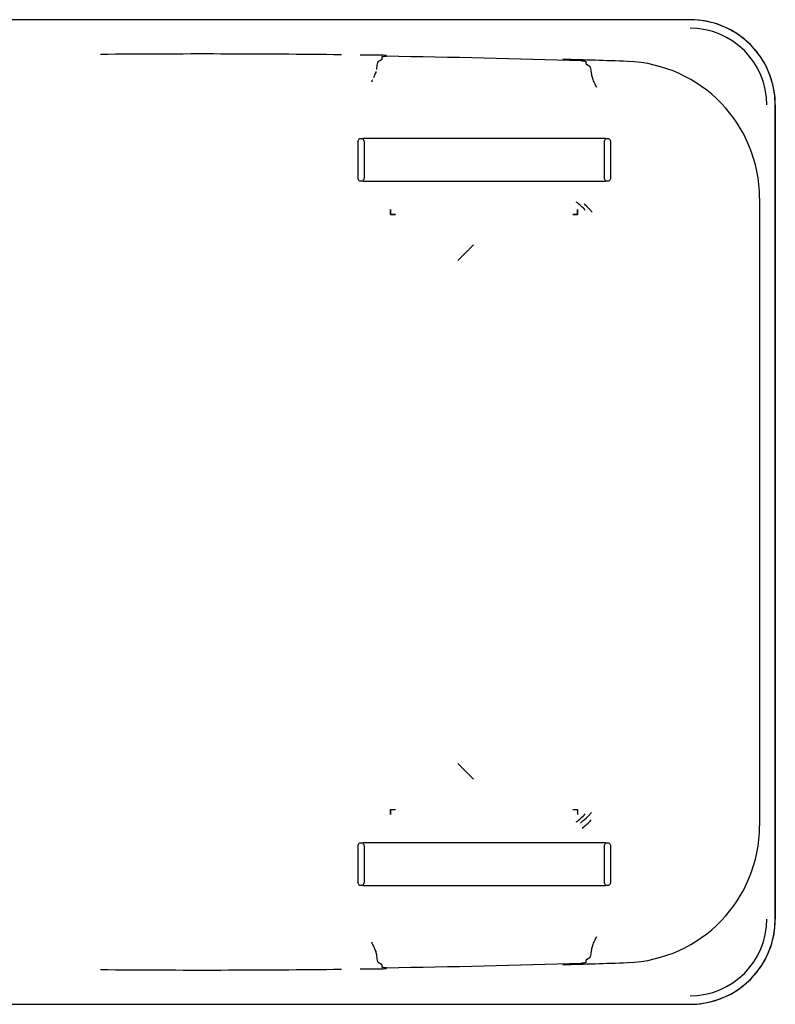
# Model space of a CAD drawing. Extents: x -111871 to 606634, y -62282 to 446640.
# Drawn here: x 283985 to 284430, y 174526 to 175106 of the extents above; entities that cross this region are included whole.
import ezdxf

# ---------------------------------------------------------------- set-up
doc = ezdxf.new("R2010")
doc.units = 0
doc.layers.add('X-2642-S-FULL$0$L-SITE', color=11, linetype='CONTINUOUS')
doc.layers.add('X-XREF', color=7, linetype='CONTINUOUS')

# ---------------------------------------------------------------- blocks, each defined once
blk = doc.blocks.new('X-2642-S-FULL')
at = {"layer": 'X-2642-S-FULL$0$L-SITE'}
for p, q in [((284380.19, 175106.17), (283812.69, 175106.17)), ((284380.19, 175106.17), (283812.69, 175106.17)), ((284380.74, 175106.17), (284380.19, 175106.17)), ((284382.74, 175106.1), (284380.74, 175106.17)), ((284384.75, 175105.96), (284382.74, 175106.1)), ((284386.75, 175105.74), (284384.75, 175105.96)), ((284388.73, 175105.44), (284386.75, 175105.74)), ((284390.71, 175105.06), (284388.73, 175105.44)), ((284392.66, 175104.6), (284390.71, 175105.06)), ((284394.6, 175104.06), (284392.66, 175104.6)), ((284396.51, 175103.45), (284394.6, 175104.06)), ((284398.4, 175102.76), (284396.51, 175103.45)), ((284400.26, 175101.99), (284398.4, 175102.76)), ((284402.08, 175101.15), (284400.26, 175101.99)), ((284403.87, 175100.24), (284402.08, 175101.15)), ((284405.63, 175099.26), (284403.87, 175100.24)), ((284407.34, 175098.21), (284405.63, 175099.26)), ((284409.01, 175097.09), (284407.34, 175098.21)), ((284410.63, 175095.9), (284409.01, 175097.09)), ((284412.2, 175094.65), (284410.63, 175095.9)), ((284413.73, 175093.34), (284412.2, 175094.65)), ((284415.2, 175091.97), (284413.73, 175093.34)), ((284416.61, 175090.54), (284415.2, 175091.97)), ((284417.96, 175089.06), (284416.61, 175090.54)), ((284419.26, 175087.52), (284417.96, 175089.06)), ((284420.49, 175085.93), (284419.26, 175087.52)), ((284421.66, 175084.3), (284420.49, 175085.93)), ((284422.76, 175082.62), (284421.66, 175084.3)), ((284197.32, 175081.95), (284196.34, 175081.43)), ((284198.29, 175082.46), (284197.32, 175081.95)), ((284320.16, 175079.1), (284319.18, 175079.67)), ((284321.13, 175078.54), (284320.16, 175079.1)), ((284423.79, 175080.89), (284422.76, 175082.62)), ((284424.76, 175079.13), (284423.79, 175080.89)), ((284425.65, 175077.33), (284424.76, 175079.13)), ((284426.47, 175075.5), (284425.65, 175077.33)), ((284427.21, 175073.63), (284426.47, 175075.5)), ((284427.88, 175071.73), (284427.21, 175073.63)), ((284428.48, 175069.82), (284427.88, 175071.73)), ((284428.99, 175067.87), (284428.48, 175069.82)), ((284429.43, 175065.91), (284428.99, 175067.87)), ((284429.79, 175063.94), (284429.43, 175065.91)), ((284430.07, 175061.95), (284429.79, 175063.94)), ((284430.27, 175059.95), (284430.07, 175061.95)), ((284430.39, 175057.94), (284430.27, 175059.95)), ((284430.43, 175055.93), (284430.39, 175057.94)), ((284430.43, 174575.93), (284430.43, 175055.93)), ((284430.43, 175055.93), (284430.43, 174575.93)), ((284184.47, 175034.4), (284184.52, 175034.82)), ((284184.47, 175012.69), (284184.47, 175034.4)), ((284184.52, 175034.82), (284184.67, 175035.22)), ((284184.67, 175035.22), (284184.91, 175035.57)), ((284184.91, 175035.57), (284185.24, 175035.85)), ((284185.24, 175035.85), (284185.62, 175036.05)), ((284185.62, 175036.05), (284186.03, 175036.15)), ((284186.03, 175036.15), (284186.46, 175036.15)), ((284186.46, 175036.15), (284186.88, 175036.05)), ((284186.88, 175036.05), (284187.26, 175035.85)), ((284187.26, 175035.85), (284187.58, 175035.57)), ((284187.49, 175036.16), (284187.43, 175036.16)), ((284187.58, 175036.16), (284187.49, 175036.16)), ((284187.69, 175036.16), (284187.58, 175036.16)), ((284187.58, 175035.57), (284187.83, 175035.22)), ((284187.82, 175036.16), (284187.69, 175036.16)), ((284187.97, 175036.16), (284187.82, 175036.16)), ((284187.83, 175035.22), (284187.98, 175034.82)), ((284188.13, 175036.16), (284187.97, 175036.16)), ((284187.98, 175034.82), (284188.03, 175034.4)), ((284188.03, 175034.4), (284188.03, 175012.69)), ((284188.32, 175036.16), (284188.13, 175036.16)), ((284188.52, 175036.16), (284188.32, 175036.16)), ((284188.73, 175036.16), (284188.52, 175036.16)), ((284188.97, 175036.16), (284188.73, 175036.16)), ((284189.22, 175036.16), (284188.97, 175036.16)), ((284189.49, 175036.16), (284189.22, 175036.16)), ((284189.77, 175036.16), (284189.49, 175036.16)), ((284190.07, 175036.16), (284189.77, 175036.16)), ((284190.38, 175036.16), (284190.07, 175036.16)), ((284190.71, 175036.16), (284190.38, 175036.16)), ((284191.05, 175036.16), (284190.71, 175036.16)), ((284191.41, 175036.16), (284191.05, 175036.16)), ((284191.77, 175036.16), (284191.41, 175036.16)), ((284192.15, 175036.16), (284191.77, 175036.16)), ((284192.54, 175036.16), (284192.15, 175036.16)), ((284192.94, 175036.16), (284192.54, 175036.16)), ((284193.36, 175036.16), (284192.94, 175036.16)), ((284193.78, 175036.16), (284193.36, 175036.16)), ((284194.21, 175036.16), (284193.78, 175036.16)), ((284194.65, 175036.16), (284194.21, 175036.16)), ((284195.09, 175036.16), (284194.65, 175036.16)), ((284195.54, 175036.16), (284195.09, 175036.16)), ((284196, 175036.16), (284195.54, 175036.16)), ((284196.47, 175036.16), (284196, 175036.16)), ((284196.93, 175036.16), (284196.47, 175036.16)), ((284197.41, 175036.16), (284196.93, 175036.16)), ((284197.88, 175036.16), (284197.41, 175036.16)), ((284198.36, 175036.16), (284197.88, 175036.16)), ((284198.84, 175036.16), (284198.36, 175036.16)), ((284199.32, 175036.16), (284198.84, 175036.16)), ((284318.46, 175036.16), (284199.32, 175036.16)), ((284318.83, 175036.16), (284318.46, 175036.16)), ((284319.31, 175036.16), (284318.83, 175036.16)), ((284319.79, 175036.16), (284319.31, 175036.16)), ((284320.26, 175036.16), (284319.79, 175036.16)), ((284320.74, 175036.16), (284320.26, 175036.16)), ((284321.2, 175036.16), (284320.74, 175036.16)), ((284321.67, 175036.16), (284321.2, 175036.16)), ((284322.13, 175036.16), (284321.67, 175036.16)), ((284322.58, 175036.16), (284322.13, 175036.16)), ((284323.03, 175036.16), (284322.58, 175036.16)), ((284323.47, 175036.16), (284323.03, 175036.16)), ((284323.9, 175036.16), (284323.47, 175036.16)), ((284324.33, 175036.16), (284323.9, 175036.16)), ((284324.74, 175036.16), (284324.33, 175036.16)), ((284325.14, 175036.16), (284324.74, 175036.16)), ((284325.54, 175036.16), (284325.14, 175036.16)), ((284325.92, 175036.16), (284325.54, 175036.16)), ((284326.29, 175036.16), (284325.92, 175036.16)), ((284326.65, 175036.16), (284326.29, 175036.16)), ((284326.99, 175036.16), (284326.65, 175036.16)), ((284327.32, 175036.16), (284326.99, 175036.16)), ((284327.64, 175036.16), (284327.32, 175036.16)), ((284327.94, 175036.16), (284327.64, 175036.16)), ((284328.22, 175036.16), (284327.94, 175036.16)), ((284328.5, 175036.16), (284328.22, 175036.16)), ((284328.75, 175036.16), (284328.5, 175036.16)), ((284328.99, 175036.16), (284328.75, 175036.16)), ((284329.21, 175036.16), (284328.99, 175036.16)), ((284329.41, 175036.16), (284329.21, 175036.16)), ((284329.6, 175036.16), (284329.41, 175036.16)), ((284329.77, 175036.16), (284329.6, 175036.16)), ((284329.74, 175034.4), (284329.79, 175034.82)), ((284329.74, 175012.69), (284329.74, 175034.4)), ((284329.92, 175036.16), (284329.77, 175036.16)), ((284329.79, 175034.82), (284329.95, 175035.22)), ((284330.05, 175036.16), (284329.92, 175036.16)), ((284329.95, 175035.22), (284330.19, 175035.57)), ((284330.17, 175036.16), (284330.05, 175036.16)), ((284330.26, 175036.16), (284330.17, 175036.16)), ((284330.19, 175035.57), (284330.51, 175035.85)), ((284330.34, 175036.16), (284330.26, 175036.16)), ((284330.51, 175035.85), (284330.89, 175036.05)), ((284330.89, 175036.05), (284331.31, 175036.15)), ((284331.31, 175036.15), (284331.74, 175036.15)), ((284331.74, 175036.15), (284332.16, 175036.05)), ((284332.16, 175036.05), (284332.54, 175035.85)), ((284332.54, 175035.85), (284332.86, 175035.57)), ((284332.86, 175035.57), (284333.1, 175035.22)), ((284333.1, 175035.22), (284333.26, 175034.82)), ((284333.26, 175034.82), (284333.31, 175034.4)), ((284333.31, 175034.4), (284333.31, 175012.69)), ((284184.52, 175012.27), (284184.47, 175012.69)), ((284184.67, 175011.87), (284184.52, 175012.27)), ((284184.91, 175011.52), (284184.67, 175011.87)), ((284185.24, 175011.24), (284184.91, 175011.52)), ((284185.62, 175011.04), (284185.24, 175011.24)), ((284186.03, 175010.94), (284185.62, 175011.04)), ((284186.46, 175010.94), (284186.03, 175010.94)), ((284186.88, 175011.04), (284186.46, 175010.94)), ((284187.26, 175011.24), (284186.88, 175011.04)), ((284187.58, 175011.52), (284187.26, 175011.24)), ((284187.43, 175010.92), (284187.51, 175010.92)), ((284187.51, 175010.92), (284187.61, 175010.92)), ((284187.83, 175011.87), (284187.58, 175011.52)), ((284187.61, 175010.92), (284187.72, 175010.92)), ((284187.72, 175010.92), (284187.85, 175010.92)), ((284187.98, 175012.27), (284187.83, 175011.87)), ((284187.85, 175010.92), (284188, 175010.92)), ((284188.03, 175012.69), (284187.98, 175012.27)), ((284188, 175010.92), (284188.17, 175010.92)), ((284188.17, 175010.92), (284188.36, 175010.92)), ((284188.36, 175010.92), (284188.56, 175010.92)), ((284188.56, 175010.92), (284188.78, 175010.92)), ((284188.78, 175010.92), (284189.02, 175010.92)), ((284189.02, 175010.92), (284189.28, 175010.92)), ((284189.28, 175010.92), (284189.55, 175010.92)), ((284189.55, 175010.92), (284189.84, 175010.92)), ((284189.84, 175010.92), (284190.14, 175010.92)), ((284190.14, 175010.92), (284190.45, 175010.92)), ((284190.45, 175010.92), (284190.78, 175010.92)), ((284190.78, 175010.92), (284191.13, 175010.92)), ((284191.13, 175010.92), (284191.49, 175010.92)), ((284191.49, 175010.92), (284191.86, 175010.92)), ((284191.86, 175010.92), (284192.24, 175010.92)), ((284192.24, 175010.92), (284192.63, 175010.92)), ((284192.63, 175010.92), (284193.03, 175010.92)), ((284193.03, 175010.92), (284193.45, 175010.92)), ((284193.45, 175010.92), (284193.87, 175010.92)), ((284193.87, 175010.92), (284194.3, 175010.92)), ((284194.3, 175010.92), (284194.74, 175010.92)), ((284194.74, 175010.92), (284195.19, 175010.92)), ((284195.19, 175010.92), (284195.64, 175010.92)), ((284195.64, 175010.92), (284196.1, 175010.92)), ((284196.1, 175010.92), (284196.57, 175010.92)), ((284196.57, 175010.92), (284197.04, 175010.92)), ((284197.04, 175010.92), (284197.51, 175010.92)), ((284197.51, 175010.92), (284197.99, 175010.92)), ((284197.99, 175010.92), (284198.46, 175010.92)), ((284198.46, 175010.92), (284198.94, 175010.92)), ((284198.94, 175010.92), (284199.32, 175010.92)), ((284199.32, 175010.92), (284318.46, 175010.92)), ((284318.46, 175010.92), (284318.94, 175010.92)), ((284318.94, 175010.92), (284319.41, 175010.92)), ((284319.41, 175010.92), (284319.89, 175010.92)), ((284319.89, 175010.92), (284320.37, 175010.92)), ((284320.37, 175010.92), (284320.84, 175010.92)), ((284320.84, 175010.92), (284321.31, 175010.92)), ((284321.31, 175010.92), (284321.77, 175010.92)), ((284321.77, 175010.92), (284322.23, 175010.92)), ((284322.23, 175010.92), (284322.68, 175010.92)), ((284322.68, 175010.92), (284323.13, 175010.92)), ((284323.13, 175010.92), (284323.57, 175010.92)), ((284323.57, 175010.92), (284324, 175010.92)), ((284324, 175010.92), (284324.42, 175010.92)), ((284324.42, 175010.92), (284324.83, 175010.92)), ((284324.83, 175010.92), (284325.23, 175010.92)), ((284325.23, 175010.92), (284325.62, 175010.92)), ((284325.62, 175010.92), (284326, 175010.92)), ((284326, 175010.92), (284326.37, 175010.92)), ((284326.37, 175010.92), (284326.72, 175010.92)), ((284326.72, 175010.92), (284327.06, 175010.92)), ((284327.06, 175010.92), (284327.39, 175010.92)), ((284327.39, 175010.92), (284327.7, 175010.92)), ((284327.7, 175010.92), (284328, 175010.92)), ((284328, 175010.92), (284328.29, 175010.92)), ((284328.29, 175010.92), (284328.55, 175010.92)), ((284328.55, 175010.92), (284328.8, 175010.92)), ((284328.8, 175010.92), (284329.04, 175010.92)), ((284329.04, 175010.92), (284329.26, 175010.92)), ((284329.26, 175010.92), (284329.46, 175010.92)), ((284329.46, 175010.92), (284329.64, 175010.92)), ((284329.64, 175010.92), (284329.8, 175010.92)), ((284329.79, 175012.27), (284329.74, 175012.69)), ((284329.95, 175011.87), (284329.79, 175012.27)), ((284329.8, 175010.92), (284329.95, 175010.92)), ((284330.19, 175011.52), (284329.95, 175011.87)), ((284329.95, 175010.92), (284330.08, 175010.92)), ((284330.08, 175010.92), (284330.19, 175010.92)), ((284330.51, 175011.24), (284330.19, 175011.52)), ((284330.19, 175010.92), (284330.28, 175010.92)), ((284330.28, 175010.92), (284330.34, 175010.92)), ((284330.89, 175011.04), (284330.51, 175011.24)), ((284331.31, 175010.94), (284330.89, 175011.04)), ((284331.74, 175010.94), (284331.31, 175010.94)), ((284332.16, 175011.04), (284331.74, 175010.94)), ((284332.54, 175011.24), (284332.16, 175011.04)), ((284332.86, 175011.52), (284332.54, 175011.24)), ((284333.1, 175011.87), (284332.86, 175011.52)), ((284333.26, 175012.27), (284333.1, 175011.87)), ((284333.31, 175012.69), (284333.26, 175012.27)), ((284319.32, 174995.97), (284317.69, 174997.5)), ((284421.13, 175000.93), (284421.13, 174630.93)), ((284203.64, 174994.25), (284203.64, 174991.41)), ((284203.64, 174991.41), (284206.47, 174991.41)), ((284311, 174991.41), (284313.84, 174991.41)), ((284313.84, 174991.41), (284313.84, 174994.25)), ((284320.89, 174994.38), (284319.32, 174995.97)), ((284322.4, 174992.74), (284320.89, 174994.38)), ((284203.64, 174640.45), (284206.47, 174640.45)), ((284203.64, 174640.45), (284203.64, 174637.61)), ((284311, 174640.45), (284313.84, 174640.45)), ((284313.84, 174640.45), (284313.84, 174637.61)), ((284318.89, 174635.47), (284320.47, 174637.04)), ((284320.47, 174637.04), (284322, 174638.68)), ((284315.53, 174632.53), (284317.24, 174633.97)), ((284317.24, 174633.97), (284318.89, 174635.47)), ((284184.47, 174619.18), (284184.52, 174619.6)), ((284184.47, 174597.46), (284184.47, 174619.18)), ((284184.52, 174619.6), (284184.67, 174620)), ((284184.67, 174620), (284184.91, 174620.35)), ((284184.91, 174620.35), (284185.24, 174620.63)), ((284185.24, 174620.63), (284185.62, 174620.83)), ((284185.62, 174620.83), (284186.03, 174620.93)), ((284186.03, 174620.93), (284186.46, 174620.93)), ((284186.46, 174620.93), (284186.88, 174620.83)), ((284186.88, 174620.83), (284187.26, 174620.63)), ((284187.26, 174620.63), (284187.58, 174620.35)), ((284187.49, 174620.94), (284187.43, 174620.94)), ((284187.58, 174620.94), (284187.49, 174620.94)), ((284187.69, 174620.94), (284187.58, 174620.94)), ((284187.58, 174620.35), (284187.83, 174620)), ((284187.82, 174620.94), (284187.69, 174620.94)), ((284187.97, 174620.94), (284187.82, 174620.94)), ((284187.83, 174620), (284187.98, 174619.6)), ((284188.13, 174620.94), (284187.97, 174620.94)), ((284187.98, 174619.6), (284188.03, 174619.18)), ((284188.03, 174619.18), (284188.03, 174597.46)), ((284188.32, 174620.94), (284188.13, 174620.94)), ((284188.52, 174620.94), (284188.32, 174620.94)), ((284188.73, 174620.94), (284188.52, 174620.94)), ((284188.97, 174620.94), (284188.73, 174620.94)), ((284189.22, 174620.94), (284188.97, 174620.94)), ((284189.49, 174620.94), (284189.22, 174620.94)), ((284189.77, 174620.94), (284189.49, 174620.94)), ((284190.07, 174620.94), (284189.77, 174620.94)), ((284190.38, 174620.94), (284190.07, 174620.94)), ((284190.71, 174620.94), (284190.38, 174620.94)), ((284191.05, 174620.94), (284190.71, 174620.94)), ((284191.41, 174620.94), (284191.05, 174620.94)), ((284191.77, 174620.94), (284191.41, 174620.94)), ((284192.15, 174620.94), (284191.77, 174620.94)), ((284192.54, 174620.94), (284192.15, 174620.94)), ((284192.94, 174620.94), (284192.54, 174620.94)), ((284193.36, 174620.94), (284192.94, 174620.94)), ((284193.78, 174620.94), (284193.36, 174620.94)), ((284194.21, 174620.94), (284193.78, 174620.94)), ((284194.65, 174620.94), (284194.21, 174620.94)), ((284195.09, 174620.94), (284194.65, 174620.94)), ((284195.54, 174620.94), (284195.09, 174620.94)), ((284196, 174620.94), (284195.54, 174620.94)), ((284196.47, 174620.94), (284196, 174620.94)), ((284196.93, 174620.94), (284196.47, 174620.94)), ((284197.41, 174620.94), (284196.93, 174620.94)), ((284197.88, 174620.94), (284197.41, 174620.94)), ((284198.36, 174620.94), (284197.88, 174620.94)), ((284198.84, 174620.94), (284198.36, 174620.94)), ((284199.32, 174620.94), (284198.84, 174620.94)), ((284318.46, 174620.94), (284199.32, 174620.94)), ((284318.83, 174620.94), (284318.46, 174620.94)), ((284319.31, 174620.94), (284318.83, 174620.94)), ((284319.79, 174620.94), (284319.31, 174620.94)), ((284320.26, 174620.94), (284319.79, 174620.94)), ((284320.74, 174620.94), (284320.26, 174620.94)), ((284321.2, 174620.94), (284320.74, 174620.94)), ((284321.67, 174620.94), (284321.2, 174620.94)), ((284322.13, 174620.94), (284321.67, 174620.94)), ((284322.58, 174620.94), (284322.13, 174620.94)), ((284323.03, 174620.94), (284322.58, 174620.94)), ((284323.47, 174620.94), (284323.03, 174620.94)), ((284323.9, 174620.94), (284323.47, 174620.94)), ((284324.33, 174620.94), (284323.9, 174620.94)), ((284324.74, 174620.94), (284324.33, 174620.94)), ((284325.14, 174620.94), (284324.74, 174620.94)), ((284325.54, 174620.94), (284325.14, 174620.94)), ((284325.92, 174620.94), (284325.54, 174620.94)), ((284326.29, 174620.94), (284325.92, 174620.94)), ((284326.65, 174620.94), (284326.29, 174620.94)), ((284326.99, 174620.94), (284326.65, 174620.94)), ((284327.32, 174620.94), (284326.99, 174620.94)), ((284327.64, 174620.94), (284327.32, 174620.94)), ((284327.94, 174620.94), (284327.64, 174620.94)), ((284328.22, 174620.94), (284327.94, 174620.94)), ((284328.5, 174620.94), (284328.22, 174620.94)), ((284328.75, 174620.94), (284328.5, 174620.94)), ((284328.99, 174620.94), (284328.75, 174620.94)), ((284329.21, 174620.94), (284328.99, 174620.94)), ((284329.41, 174620.94), (284329.21, 174620.94)), ((284329.6, 174620.94), (284329.41, 174620.94)), ((284329.77, 174620.94), (284329.6, 174620.94)), ((284329.74, 174619.18), (284329.79, 174619.6)), ((284329.74, 174597.46), (284329.74, 174619.18)), ((284329.92, 174620.94), (284329.77, 174620.94)), ((284329.79, 174619.6), (284329.95, 174620)), ((284330.05, 174620.94), (284329.92, 174620.94)), ((284329.95, 174620), (284330.19, 174620.35)), ((284330.17, 174620.94), (284330.05, 174620.94)), ((284330.26, 174620.94), (284330.17, 174620.94)), ((284330.19, 174620.35), (284330.51, 174620.63)), ((284330.34, 174620.94), (284330.26, 174620.94)), ((284330.51, 174620.63), (284330.89, 174620.83)), ((284330.89, 174620.83), (284331.31, 174620.93)), ((284331.31, 174620.93), (284331.74, 174620.93)), ((284331.74, 174620.93), (284332.16, 174620.83)), ((284332.16, 174620.83), (284332.54, 174620.63)), ((284332.54, 174620.63), (284332.86, 174620.35)), ((284332.86, 174620.35), (284333.1, 174620)), ((284333.1, 174620), (284333.26, 174619.6)), ((284333.26, 174619.6), (284333.31, 174619.18)), ((284333.31, 174619.18), (284333.31, 174597.46)), ((284184.52, 174597.04), (284184.47, 174597.46)), ((284184.67, 174596.64), (284184.52, 174597.04)), ((284184.91, 174596.29), (284184.67, 174596.64)), ((284185.24, 174596.01), (284184.91, 174596.29)), ((284185.62, 174595.81), (284185.24, 174596.01)), ((284186.03, 174595.71), (284185.62, 174595.81)), ((284186.88, 174595.81), (284186.46, 174595.71)), ((284187.26, 174596.01), (284186.88, 174595.81)), ((284187.58, 174596.29), (284187.26, 174596.01)), ((284187.83, 174596.64), (284187.58, 174596.29)), ((284187.98, 174597.04), (284187.83, 174596.64)), ((284188.03, 174597.46), (284187.98, 174597.04)), ((284329.79, 174597.04), (284329.74, 174597.46)), ((284329.95, 174596.64), (284329.79, 174597.04)), ((284330.19, 174596.29), (284329.95, 174596.64)), ((284330.51, 174596.01), (284330.19, 174596.29)), ((284330.89, 174595.81), (284330.51, 174596.01)), ((284331.31, 174595.71), (284330.89, 174595.81)), ((284332.16, 174595.81), (284331.74, 174595.71)), ((284332.54, 174596.01), (284332.16, 174595.81)), ((284332.86, 174596.29), (284332.54, 174596.01)), ((284333.1, 174596.64), (284332.86, 174596.29)), ((284333.26, 174597.04), (284333.1, 174596.64)), ((284333.31, 174597.46), (284333.26, 174597.04)), ((284186.46, 174595.71), (284186.03, 174595.71)), ((284187.43, 174595.7), (284187.51, 174595.7)), ((284187.51, 174595.7), (284187.61, 174595.7)), ((284187.61, 174595.7), (284187.72, 174595.7)), ((284187.72, 174595.7), (284187.85, 174595.7)), ((284187.85, 174595.7), (284188, 174595.7)), ((284188, 174595.7), (284188.17, 174595.7)), ((284188.17, 174595.7), (284188.36, 174595.7)), ((284188.36, 174595.7), (284188.56, 174595.7)), ((284188.56, 174595.7), (284188.78, 174595.7)), ((284188.78, 174595.7), (284189.02, 174595.7)), ((284189.02, 174595.7), (284189.28, 174595.7)), ((284189.28, 174595.7), (284189.55, 174595.7)), ((284189.55, 174595.7), (284189.84, 174595.7)), ((284189.84, 174595.7), (284190.14, 174595.7)), ((284190.14, 174595.7), (284190.45, 174595.7)), ((284190.45, 174595.7), (284190.78, 174595.7)), ((284190.78, 174595.7), (284191.13, 174595.7)), ((284191.13, 174595.7), (284191.49, 174595.7)), ((284191.49, 174595.7), (284191.86, 174595.7)), ((284191.86, 174595.7), (284192.24, 174595.7)), ((284192.24, 174595.7), (284192.63, 174595.7)), ((284192.63, 174595.7), (284193.03, 174595.7)), ((284193.03, 174595.7), (284193.45, 174595.7)), ((284193.45, 174595.7), (284193.87, 174595.7)), ((284193.87, 174595.7), (284194.3, 174595.7)), ((284194.3, 174595.7), (284194.74, 174595.7)), ((284194.74, 174595.7), (284195.19, 174595.7)), ((284195.19, 174595.7), (284195.64, 174595.7)), ((284195.64, 174595.7), (284196.1, 174595.7)), ((284196.1, 174595.7), (284196.57, 174595.7)), ((284196.57, 174595.7), (284197.04, 174595.7)), ((284197.04, 174595.7), (284197.51, 174595.7)), ((284197.51, 174595.7), (284197.99, 174595.7)), ((284197.99, 174595.7), (284198.46, 174595.7)), ((284198.46, 174595.7), (284198.94, 174595.7)), ((284198.94, 174595.7), (284199.32, 174595.7)), ((284199.32, 174595.7), (284318.46, 174595.7)), ((284318.46, 174595.7), (284318.94, 174595.7)), ((284318.94, 174595.7), (284319.41, 174595.7)), ((284319.41, 174595.7), (284319.89, 174595.7)), ((284319.89, 174595.7), (284320.37, 174595.7)), ((284320.37, 174595.7), (284320.84, 174595.7)), ((284320.84, 174595.7), (284321.31, 174595.7)), ((284321.31, 174595.7), (284321.77, 174595.7)), ((284321.77, 174595.7), (284322.23, 174595.7)), ((284322.23, 174595.7), (284322.68, 174595.7)), ((284322.68, 174595.7), (284323.13, 174595.7)), ((284323.13, 174595.7), (284323.57, 174595.7)), ((284323.57, 174595.7), (284324, 174595.7)), ((284324, 174595.7), (284324.42, 174595.7)), ((284324.42, 174595.7), (284324.83, 174595.7)), ((284324.83, 174595.7), (284325.23, 174595.7)), ((284325.23, 174595.7), (284325.62, 174595.7)), ((284325.62, 174595.7), (284326, 174595.7)), ((284326, 174595.7), (284326.37, 174595.7)), ((284326.37, 174595.7), (284326.72, 174595.7)), ((284326.72, 174595.7), (284327.06, 174595.7)), ((284327.06, 174595.7), (284327.39, 174595.7)), ((284327.39, 174595.7), (284327.7, 174595.7)), ((284327.7, 174595.7), (284328, 174595.7)), ((284328, 174595.7), (284328.29, 174595.7)), ((284328.29, 174595.7), (284328.55, 174595.7)), ((284328.55, 174595.7), (284328.8, 174595.7)), ((284328.8, 174595.7), (284329.04, 174595.7)), ((284329.04, 174595.7), (284329.26, 174595.7)), ((284329.26, 174595.7), (284329.46, 174595.7)), ((284329.46, 174595.7), (284329.64, 174595.7)), ((284329.64, 174595.7), (284329.8, 174595.7)), ((284329.8, 174595.7), (284329.95, 174595.7)), ((284329.95, 174595.7), (284330.08, 174595.7)), ((284330.08, 174595.7), (284330.19, 174595.7)), ((284330.19, 174595.7), (284330.28, 174595.7)), ((284330.28, 174595.7), (284330.34, 174595.7)), ((284331.74, 174595.71), (284331.31, 174595.71)), ((284430.23, 174571.38), (284430.37, 174573.38)), ((284430.37, 174573.38), (284430.43, 174575.39)), ((284430.43, 174575.39), (284430.43, 174575.93)), ((284429.32, 174565.42), (284429.7, 174567.39)), ((284429.7, 174567.39), (284430, 174569.38)), ((284430, 174569.38), (284430.23, 174571.38)), ((284427.71, 174559.61), (284428.32, 174561.53)), ((284428.32, 174561.53), (284428.86, 174563.46)), ((284428.86, 174563.46), (284429.32, 174565.42)), ((284425.41, 174554.04), (284426.25, 174555.87)), ((284426.25, 174555.87), (284427.02, 174557.73)), ((284427.02, 174557.73), (284427.71, 174559.61)), ((284196.34, 174550.44), (284197.32, 174549.92)), ((284197.32, 174549.92), (284198.29, 174549.4)), ((284319.18, 174552.2), (284320.16, 174552.76)), ((284320.16, 174552.76), (284321.13, 174553.32)), ((284422.47, 174548.79), (284423.52, 174550.5)), ((284423.52, 174550.5), (284424.5, 174552.25)), ((284424.5, 174552.25), (284425.41, 174554.04)), ((284417.6, 174542.4), (284418.91, 174543.92)), ((284418.91, 174543.92), (284420.16, 174545.5)), ((284420.16, 174545.5), (284421.35, 174547.12)), ((284421.35, 174547.12), (284422.47, 174548.79)), ((284411.78, 174536.87), (284413.32, 174538.16)), ((284413.32, 174538.16), (284414.8, 174539.52)), ((284414.8, 174539.52), (284416.23, 174540.93)), ((284416.23, 174540.93), (284417.6, 174542.4)), ((284403.39, 174531.37), (284405.16, 174532.33)), ((284405.16, 174532.33), (284406.88, 174533.37)), ((284406.88, 174533.37), (284408.56, 174534.47)), ((284408.56, 174534.47), (284410.2, 174535.64)), ((284410.2, 174535.64), (284411.78, 174536.87)), ((284386.21, 174526.05), (284388.2, 174526.33)), ((284388.2, 174526.33), (284390.17, 174526.69)), ((284390.17, 174526.69), (284392.14, 174527.13)), ((284392.14, 174527.13), (284394.08, 174527.65)), ((284394.08, 174527.65), (284396, 174528.24)), ((284396, 174528.24), (284397.89, 174528.91)), ((284397.89, 174528.91), (284399.76, 174529.66)), ((284399.76, 174529.66), (284401.59, 174530.48)), ((284401.59, 174530.48), (284403.39, 174531.37)), ((283812.69, 174525.69), (284380.19, 174525.69)), ((283812.69, 174525.69), (284380.19, 174525.69)), ((284380.19, 174525.69), (284382.2, 174525.73)), ((284382.2, 174525.73), (284384.21, 174525.85)), ((284384.21, 174525.85), (284386.21, 174526.05))]:
    blk.add_line(p, q, dxfattribs=at)
for centre, radius, start, end in [((284380.19, 175055.93), 50.24, 0, 90), ((284380.19, 175055.93), 45.24, 0, 90), ((284092.93, 167913.46), 7172.49, 89.346739, 90.481727), ((284092.93, 167913.46), 7172.49, 89.134545, 89.258171), ((284092.93, 167913.46), 7171.93, 88.215855, 89.134621), ((284092.93, 167913.46), 7172.49, 88, 88.303605), ((284340.43, 175000.93), 80.69, 0, 88), ((284280.43, 174955.93), 53.76, 45, 52.65799), ((284280.43, 174675.93), 53.76, 307.34201, 315), ((284280.43, 174675.93), 58.77, 307.9946, 315), ((284340.43, 174630.93), 80.69, 272, 0), ((284380.19, 174575.93), 50.24, 270, 0), ((284380.19, 174575.93), 45.24, 270, 0), ((284092.93, 181718.4), 7171.93, 270.865379, 271.784145), ((284092.93, 181718.4), 7172.49, 271.696395, 272), ((284092.93, 181718.4), 7172.49, 269.518273, 270.653261), ((284092.93, 181718.4), 7172.49, 270.741829, 270.865455)]:
    blk.add_arc(centre, radius, start, end, dxfattribs=at)
for points, knots in [([(284198.51, 175083.67), (284198.5, 175083.39), (284198.46, 175082.97), (284198.38, 175082.58), (284198.32, 175082.48), (284198.29, 175082.46)], [0, 0, 0, 0, 0.4, 0.7, 1, 1, 1, 1]), ([(284198.82, 175084.51), (284198.95, 175084.52), (284199.31, 175084.55), (284200.15, 175084.58), (284200.85, 175084.58), (284201.25, 175084.57)], [-1, -1, -1, -1, -0.7, -0.4, 0, 0, 0, 0]), ([(284316.22, 175081.91), (284316.43, 175081.91), (284317.03, 175081.88), (284317.77, 175081.84), (284318.35, 175081.78), (284318.57, 175081.75), (284318.66, 175081.74)], [-1, -1, -1, -1, -0.8, -0.4, -0.2, 0, 0, 0, 0]), ([(284319.18, 175079.67), (284319.14, 175079.69), (284319.08, 175079.84), (284319.01, 175080.3), (284318.98, 175080.67), (284318.96, 175080.88)], [0, 0, 0, 0, 0.4, 0.7, 1, 1, 1, 1]), ([(284203.64, 174991.41), (284203.64, 174991.56), (284203.64, 174991.85), (284203.64, 174992.3), (284203.64, 174992.78), (284203.64, 174993.43), (284203.64, 174993.92), (284203.64, 174994.25)], [-1, -1, -1, -1, -0.833333, -0.666667, -0.5, -0.333333, 0, 0, 0, 0]), ([(284206.47, 174991.41), (284206.14, 174991.41), (284205.65, 174991.41), (284205, 174991.41), (284204.52, 174991.41), (284204.07, 174991.41), (284203.78, 174991.41), (284203.64, 174991.41)], [-1, -1, -1, -1, -0.666667, -0.5, -0.333333, -0.166667, 0, 0, 0, 0]), ([(284313.84, 174991.41), (284313.7, 174991.41), (284313.41, 174991.41), (284312.95, 174991.41), (284312.48, 174991.41), (284311.83, 174991.41), (284311.34, 174991.41), (284311, 174991.41)], [-1, -1, -1, -1, -0.833333, -0.666667, -0.5, -0.333333, 0, 0, 0, 0]), ([(284313.84, 174994.25), (284313.84, 174993.92), (284313.84, 174993.43), (284313.84, 174992.78), (284313.84, 174992.3), (284313.84, 174991.85), (284313.84, 174991.56), (284313.84, 174991.41)], [-1, -1, -1, -1, -0.666667, -0.5, -0.333333, -0.166667, 0, 0, 0, 0]), ([(284248.09, 174968.97), (284248.25, 174969.14), (284248.65, 174969.53), (284249.31, 174970.2), (284249.93, 174970.81), (284250.58, 174971.47), (284251.48, 174972.36), (284252.22, 174973.11), (284252.6, 174973.49)], [0, 0, 0, 0, 0.2, 0.4, 0.5, 0.6, 0.8, 1, 1, 1, 1]), ([(284243.39, 174964.28), (284243.79, 174964.67), (284244.56, 174965.45), (284245.49, 174966.38), (284246.17, 174967.06), (284246.81, 174967.7), (284247.51, 174968.39), (284247.92, 174968.81), (284248.09, 174968.97)], [0, 0, 0, 0, 0.2, 0.4, 0.5, 0.6, 0.8, 1, 1, 1, 1]), ([(284243.39, 174667.58), (284243.78, 174667.19), (284244.56, 174666.42), (284245.49, 174665.49), (284246.17, 174664.8), (284246.81, 174664.17), (284247.5, 174663.47), (284247.92, 174663.06), (284248.09, 174662.89)], [0, 0, 0, 0, 0.2, 0.4, 0.5, 0.6, 0.8, 1, 1, 1, 1]), ([(284248.09, 174662.89), (284248.25, 174662.72), (284248.65, 174662.33), (284249.31, 174661.66), (284249.93, 174661.05), (284250.58, 174660.39), (284251.47, 174659.5), (284252.23, 174658.76), (284252.6, 174658.38)], [0, 0, 0, 0, 0.2, 0.4, 0.5, 0.6, 0.8, 1, 1, 1, 1]), ([(284203.64, 174640.45), (284203.78, 174640.45), (284204.07, 174640.45), (284204.52, 174640.45), (284205, 174640.45), (284205.65, 174640.45), (284206.14, 174640.45), (284206.47, 174640.45)], [-1, -1, -1, -1, -0.833333, -0.666667, -0.5, -0.333333, 0, 0, 0, 0]), ([(284203.64, 174637.61), (284203.64, 174637.86), (284203.64, 174638.23), (284203.64, 174638.72), (284203.64, 174639.02), (284203.64, 174639.26), (284203.64, 174639.5), (284203.64, 174639.91), (284203.64, 174640.24), (284203.64, 174640.45)], [-1, -1, -1, -1, -0.75, -0.625, -0.5, -0.4375, -0.375, -0.25, 0, 0, 0, 0]), ([(284311, 174640.45), (284311.34, 174640.45), (284311.83, 174640.45), (284312.48, 174640.45), (284312.95, 174640.45), (284313.41, 174640.45), (284313.7, 174640.45), (284313.84, 174640.45)], [-1, -1, -1, -1, -0.666667, -0.5, -0.333333, -0.166667, 0, 0, 0, 0]), ([(284313.84, 174640.45), (284313.84, 174640.24), (284313.84, 174639.91), (284313.84, 174639.44), (284313.84, 174639.08), (284313.84, 174638.72), (284313.84, 174638.23), (284313.84, 174637.86), (284313.84, 174637.61)], [-1, -1, -1, -1, -0.75, -0.625, -0.5, -0.375, -0.25, 0, 0, 0, 0]), ([(284198.29, 174549.4), (284198.33, 174549.38), (284198.39, 174549.23), (284198.47, 174548.77), (284198.5, 174548.4), (284198.51, 174548.2)], [0, 0, 0, 0, 0.4, 0.7, 1, 1, 1, 1]), ([(284318.66, 174550.13), (284318.52, 174550.1), (284318.16, 174550.06), (284317.33, 174549.99), (284316.63, 174549.96), (284316.22, 174549.95)], [-1, -1, -1, -1, -0.7, -0.4, 0, 0, 0, 0]), ([(284318.96, 174550.98), (284318.98, 174551.26), (284319.02, 174551.68), (284319.1, 174552.08), (284319.15, 174552.18), (284319.18, 174552.2)], [0, 0, 0, 0, 0.4, 0.7, 1, 1, 1, 1]), ([(284201.25, 174547.29), (284200.95, 174547.29), (284200.35, 174547.28), (284199.45, 174547.3), (284199, 174547.33), (284198.82, 174547.36)], [-1, -1, -1, -1, -0.7, -0.4, 0, 0, 0, 0])]:
    blk.add_open_spline(points, degree=3, knots=knots, dxfattribs=at)
for points in [[(284198.56, 175084.14), (284198.55, 175084.08), (284198.53, 175083.93), (284198.52, 175083.76), (284198.51, 175083.67)], [(284198.82, 175084.51), (284198.77, 175084.5), (284198.68, 175084.47), (284198.6, 175084.35), (284198.57, 175084.22), (284198.56, 175084.14)], [(284196.34, 175081.43), (284196.13, 175081.31), (284195.73, 175080.38), (284195.41, 175078.2), (284195.27, 175076.85)], [(284318.92, 175081.36), (284318.91, 175081.44), (284318.88, 175081.56), (284318.79, 175081.69), (284318.71, 175081.73), (284318.66, 175081.74)], [(284318.96, 175080.88), (284318.96, 175080.97), (284318.95, 175081.15), (284318.93, 175081.29), (284318.92, 175081.36)], [(284322.2, 175073.91), (284322.07, 175075.26), (284321.75, 175077.46), (284321.34, 175078.41), (284321.13, 175078.54)], [(284195.05, 175075.69), (284194.95, 175075.29), (284194.68, 175074.47), (284194.17, 175073.21), (284193.78, 175072.36), (284193.58, 175071.94)], [(284325.16, 175066.28), (284324.95, 175066.72), (284324.52, 175067.6), (284323.9, 175068.91), (284323.32, 175070.21), (284322.8, 175071.49), (284322.4, 175072.74), (284322.24, 175073.53), (284322.2, 175073.91)], [(284192.96, 175070.65), (284192.75, 175070.22), (284192.53, 175069.79), (284192.32, 175069.36)], [(284192.32, 174562.5), (284192.53, 174562.07), (284192.96, 174561.21), (284193.58, 174559.92), (284194.17, 174558.65), (284194.68, 174557.39), (284195.08, 174556.17), (284195.24, 174555.39), (284195.27, 174555.01)], [(284322.2, 174557.95), (284322.24, 174558.34), (284322.4, 174559.13), (284322.8, 174560.38), (284323.32, 174561.65), (284323.9, 174562.95), (284324.52, 174564.27), (284324.95, 174565.14), (284325.16, 174565.58)], [(284321.13, 174553.32), (284321.34, 174553.45), (284321.75, 174554.4), (284322.07, 174556.6), (284322.2, 174557.95)], [(284195.27, 174555.01), (284195.41, 174553.67), (284195.73, 174551.48), (284196.13, 174550.55), (284196.34, 174550.44)], [(284318.66, 174550.13), (284318.71, 174550.13), (284318.79, 174550.17), (284318.88, 174550.3), (284318.91, 174550.43), (284318.92, 174550.5)], [(284318.92, 174550.5), (284318.93, 174550.57), (284318.95, 174550.72), (284318.96, 174550.89), (284318.96, 174550.98)], [(284198.51, 174548.2), (284198.52, 174548.1), (284198.53, 174547.93), (284198.55, 174547.79), (284198.56, 174547.72)], [(284198.56, 174547.72), (284198.57, 174547.64), (284198.6, 174547.52), (284198.68, 174547.4), (284198.77, 174547.36), (284198.82, 174547.36)]]:
    blk.add_open_spline(points, degree=3, dxfattribs=at)

msp = doc.modelspace()

# ---------------------------------------------------------------- block references
at = {"layer": 'X-XREF'}
msp.add_blockref('X-2642-S-FULL', (0, 0), dxfattribs=at)

doc.saveas('drawing.dxf')
